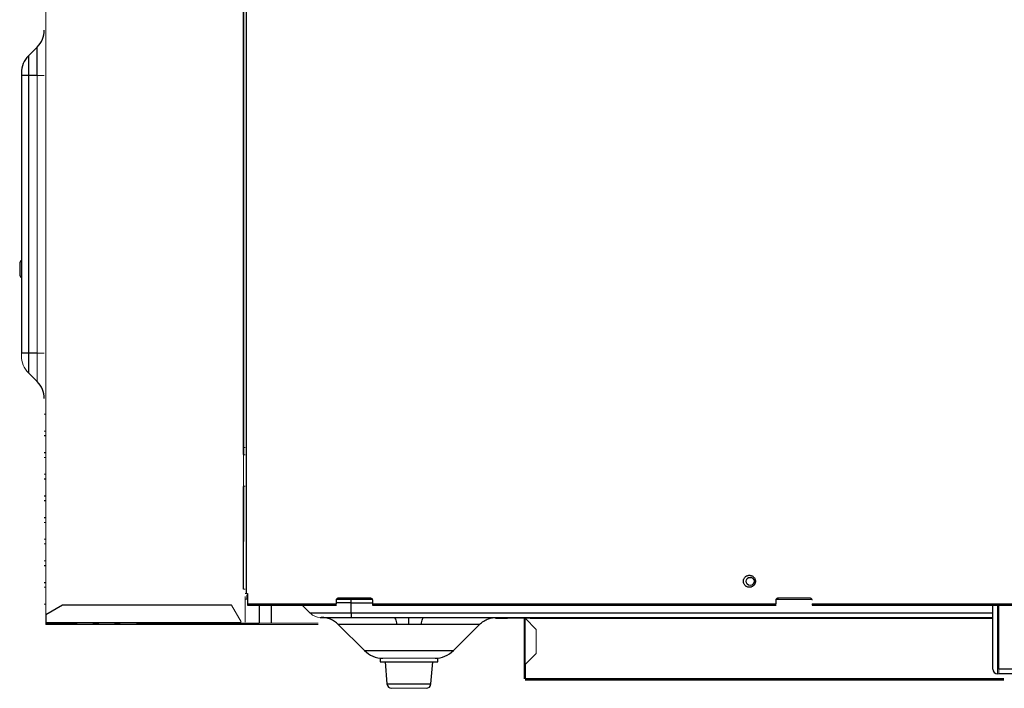
# Model space of a CAD drawing. Units: inches. Extents: x -32.9 to 46.6, y -4.4 to 38.7.
# Drawn here: x -32.9 to -16.8, y -4.4 to 6.5 of the extents above; entities that cross this region are included whole.
import ezdxf

# ---------------------------------------------------------------- set-up
doc = ezdxf.new("R2010")
doc.units = ezdxf.units.IN
doc.header["$MEASUREMENT"] = 0

msp = doc.modelspace()

# ---------------------------------------------------------------- linework, layer by layer
at = {"color": 7, "linetype": 'Continuous', "lineweight": 25}
for p, q in [((-29.215, 12.319), (-29.215, -2.87)), ((-32.641, 6.074), (-32.785, 5.931)), ((-32.641, 5.609), (-32.641, 6.074)), ((-32.785, 5.931), (-32.785, 5.609)), ((-32.785, 5.609), (-32.9, 5.609)), ((-32.9, 5.609), (-32.9, 1.062)), ((-32.785, 5.609), (-32.785, 1.062)), ((-32.641, 5.609), (-32.785, 5.609)), ((-32.927, 2.525), (-32.927, 2.38)), ((-32.785, 1.062), (-32.9, 1.062)), ((-32.641, 1.062), (-32.785, 1.062)), ((-32.785, 1.062), (-32.785, 0.74)), ((-32.641, 0.596), (-32.785, 0.74)), ((-32.502, -0.291), (-32.526, -0.291)), ((-32.526, -0.566), (-32.502, -0.566)), ((-32.502, -0.999), (-32.526, -0.999)), ((-32.526, -1.275), (-32.502, -1.275)), ((-32.502, -1.354), (-32.526, -1.354)), ((-32.526, -1.629), (-32.502, -1.629)), ((-32.502, -2.417), (-32.526, -2.417)), ((-32.526, -2.692), (-32.502, -2.692)), ((-20.927, -2.614), (-20.99, -2.614)), ((-29.203, -2.893), (-29.203, -2.968)), ((-29.195, -2.87), (-29.195, -3.043)), ((-29.195, -3.043), (-27.738, -3.043)), ((-29.195, -3.062), (-27.738, -3.062)), ((-28.809, -3.062), (-28.809, -3.358)), ((-27.738, -3.043), (-27.738, -2.984)), ((-27.736, -2.968), (-27.15, -2.968)), ((-27.699, -2.944), (-27.187, -2.944)), ((-27.494, -3.026), (-27.494, -2.968)), ((-27.494, -3.196), (-27.494, -3.026)), ((-27.148, -2.984), (-27.148, -3.043)), ((-27.148, -3.043), (-20.534, -3.043)), ((-27.148, -3.062), (-20.534, -3.062)), ((-20.534, -3.043), (-20.534, -2.984)), ((-20.532, -2.968), (-19.947, -2.968)), ((-19.943, -3.043), (-14.116, -3.043)), ((-19.943, -3.062), (-14.116, -3.062)), ((-16.983, -4.11), (-16.983, -3.062)), ((-16.904, -3.062), (-16.904, -4.11)), ((-32.225, -3.066), (-32.498, -3.224)), ((-32.498, -3.224), (-32.498, -3.354)), ((-29.455, -3.066), (-32.225, -3.066)), ((-27.494, -3.196), (-28.165, -3.196)), ((-27.494, -3.196), (-27.494, -3.263)), ((-29.297, -3.354), (-32.498, -3.354)), ((-29.297, -3.381), (-32.498, -3.381)), ((-31.994, -3.358), (-31.994, -3.382)), ((-31.719, -3.382), (-31.719, -3.358)), ((-31.64, -3.358), (-31.64, -3.382)), ((-31.364, -3.382), (-31.364, -3.358)), ((-28.003, -3.263), (-27.494, -3.263)), ((-27.707, -3.379), (-27.278, -3.808)), ((-27.494, -3.263), (-26.797, -3.263)), ((-26.302, -3.263), (-16.983, -3.263)), ((-25.821, -3.808), (-25.392, -3.379)), ((-25.132, -3.263), (-25.132, -3.279)), ((-25.132, -3.279), (-24.935, -3.279)), ((-24.935, -3.279), (-24.935, -3.263)), ((-24.66, -3.279), (-24.935, -3.279)), ((-24.66, -3.279), (-24.66, -4.035)), ((-24.565, -3.279), (-16.983, -3.279)), ((-16.904, -3.263), (-16.884, -3.263)), ((-16.904, -3.279), (-16.884, -3.279)), ((-24.644, -4.035), (-24.463, -3.854)), ((-27.022, -3.933), (-27.022, -3.992)), ((-27.022, -3.992), (-26.077, -3.992)), ((-26.938, -3.992), (-26.91, -4.352)), ((-26.189, -4.352), (-26.16, -3.992)), ((-26.077, -3.992), (-26.077, -3.933)), ((-24.644, -4.035), (-24.644, -4.271)), ((-11.746, -4.11), (-16.884, -4.11)), ((-11.746, -4.188), (-16.884, -4.188)), ((-16.801, -4.271), (-24.644, -4.271)), ((-24.644, -4.287), (-16.801, -4.287)), ((-22.809, -4.271), (-22.809, -4.287)), ((-22.573, -4.287), (-22.573, -4.271)), ((-20.841, -4.271), (-20.841, -4.287)), ((-20.605, -4.287), (-20.605, -4.271)), ((-18.872, -4.271), (-18.872, -4.287)), ((-18.636, -4.287), (-18.636, -4.271))]:
    msp.add_line(p, q, dxfattribs=at)
at = {"color": 144, "linetype": 'Continuous', "lineweight": 18}
for p, q in [((-32.498, 8.02), (-32.498, -3.224)), ((-29.258, 7.941), (-29.258, -0.484)), ((-29.254, 7.882), (-29.254, -0.596)), ((-32.641, 5.609), (-32.526, 5.609)), ((-32.641, 1.062), (-32.641, 5.609)), ((-32.641, 1.062), (-32.526, 1.062)), ((-32.641, 0.596), (-32.641, 1.062)), ((-32.502, 0.064), (-32.526, 0.064)), ((-32.526, -0.212), (-32.502, -0.212)), ((-29.258, -0.484), (-29.234, -0.484)), ((-29.258, -0.484), (-29.258, -0.602)), ((-32.502, -0.645), (-32.526, -0.645)), ((-29.258, -0.602), (-29.234, -0.602)), ((-32.526, -0.921), (-32.502, -0.921)), ((-29.258, -1.114), (-29.258, -1.232)), ((-29.234, -1.114), (-29.258, -1.114)), ((-29.254, -1.119), (-29.254, -1.98)), ((-29.258, -1.232), (-29.258, -2.724)), ((-32.502, -1.708), (-32.526, -1.708)), ((-32.526, -1.984), (-32.502, -1.984)), ((-32.502, -2.062), (-32.526, -2.062)), ((-32.526, -2.338), (-32.502, -2.338)), ((-29.258, -2.724), (-29.258, -2.803)), ((-32.502, -2.771), (-32.526, -2.771)), ((-29.258, -2.803), (-29.262, -2.803)), ((-29.234, -2.803), (-29.258, -2.803)), ((-29.195, -2.87), (-29.215, -2.87)), ((-32.526, -3.047), (-32.502, -3.047)), ((-29.234, -3.342), (-29.234, -2.92)), ((-29.203, -2.968), (-29.234, -2.968)), ((-28.299, -3.062), (-28.165, -3.196)), ((-20.573, -3.043), (-20.573, -3.062)), ((-20.494, -2.944), (-19.983, -2.944)), ((-19.943, -3.043), (-19.943, -3.062)), ((-16.884, -4.11), (-16.884, -3.062)), ((-29.297, -3.339), (-29.455, -3.066)), ((-32.498, -3.358), (-31.994, -3.358)), ((-31.719, -3.358), (-31.64, -3.358)), ((-31.364, -3.358), (-31.286, -3.358)), ((-31.286, -3.358), (-31.286, -3.382)), ((-31.01, -3.382), (-31.01, -3.358)), ((-31.01, -3.358), (-30.581, -3.358)), ((-30.581, -3.358), (-30.581, -3.362)), ((-30.581, -3.362), (-29.006, -3.362)), ((-28.038, -3.358), (-29.297, -3.358)), ((-29.297, -3.381), (-29.297, -3.362)), ((-28.038, -3.381), (-29.297, -3.381)), ((-24.463, -3.46), (-24.644, -3.279)), ((-24.644, -3.279), (-24.644, -4.035)), ((-24.644, -3.279), (-24.565, -3.279)), ((-24.565, -3.263), (-24.565, -3.279)), ((-16.904, -3.381), (-16.884, -3.362)), ((-24.463, -3.854), (-24.463, -3.46)), ((-26.077, -3.933), (-27.022, -3.933)), ((-16.884, -3.952), (-16.904, -3.933)), ((-24.66, -4.271), (-24.66, -4.035)), ((-24.644, -4.035), (-24.644, -4.271)), ((-16.904, -4.11), (-16.904, -4.188)), ((-16.884, -4.11), (-16.884, -4.188)), ((-26.831, -4.425), (-26.268, -4.425))]:
    msp.add_line(p, q, dxfattribs=at)
at = {"color": 8, "linetype": 'Continuous', "lineweight": 25}
for p, q in [((-29.262, -0.596), (-29.262, 8.02)), ((-29.262, -2.803), (-29.262, -1.119)), ((-29.006, -3.062), (-29.006, -3.362)), ((-27.494, -3.026), (-27.74, -3.026)), ((-27.494, -3.026), (-27.148, -3.026)), ((-16.983, -3.196), (-27.494, -3.196)), ((-16.884, -3.196), (-16.904, -3.196)), ((-26.749, -3.379), (-27.707, -3.379)), ((-25.392, -3.379), (-26.35, -3.379)), ((-27.278, -3.808), (-25.821, -3.808)), ((-26.91, -4.352), (-26.189, -4.352))]:
    msp.add_line(p, q, dxfattribs=at)
at = {"color": 144, "linetype": 'Continuous', "lineweight": 18, "flags": 128}
msp.add_lwpolyline([(-29.258, -1.335), (-29.258, -1.335), (-29.254, -1.374)], dxfattribs=at)
at = {"color": 7, "linetype": 'Continuous', "lineweight": 25}
msp.add_circle((-20.959, -2.673), 0.0669, dxfattribs=at)
for centre, radius, start, end in [((-32.92, 6.353), 0.394, 315, 360), ((-32.506, 5.652), 0.394, 135, 180), ((-32.853, 2.525), 0.0748, 129.1667, 180), ((-32.853, 2.356), 0.0748, 180, 230.8333), ((-32.92, 0.318), 0.394, 0, 45), ((-27.985, -3.657), 0.394, 45, 90), ((-26.977, -3.507), 0.425, 225, 270), ((-26.122, -3.507), 0.425, 270, 315), ((-16.904, -4.11), 0.0787, 180, 270), ((-26.831, -4.346), 0.0787, 184.5739, 270), ((-26.268, -4.346), 0.0787, 270, 355.4261)]:
    msp.add_arc(centre, radius, start, end, dxfattribs=at)
at = {"color": 144, "linetype": 'Continuous', "lineweight": 18}
for centre, radius, start, end in [((-32.506, 1.018), 0.394, 180, 225), ((-28.003, -3.035), 0.228, 225, 270)]:
    msp.add_arc(centre, radius, start, end, dxfattribs=at)
at = {"color": 7, "linetype": 'Continuous', "lineweight": 25}
for points, knots in [([(-32.9, 5.652), (-32.9, 5.652), (-32.9, 5.648), (-32.9, 5.631), (-32.9, 5.62), (-32.9, 5.609)], [0, 0, 0, 0, 0.5, 0.5, 1, 1, 1, 1]), ([(-32.927, 2.38), (-32.927, 2.375), (-32.927, 2.367), (-32.927, 2.359), (-32.927, 2.356), (-32.927, 2.356), (-32.927, 2.356)], [0, 0, 0, 0, 0.341064, 0.611833, 0.941069, 1, 1, 1, 1]), ([(-21.069, -2.673), (-21.069, -2.671), (-21.069, -2.666), (-21.068, -2.66), (-21.067, -2.654), (-21.066, -2.648), (-21.064, -2.642), (-21.061, -2.632), (-21.054, -2.618), (-21.041, -2.603), (-21.025, -2.59), (-21.008, -2.581), (-20.989, -2.575), (-20.971, -2.574), (-20.952, -2.575), (-20.934, -2.581), (-20.916, -2.59), (-20.901, -2.603), (-20.888, -2.618), (-20.88, -2.634), (-20.875, -2.648), (-20.873, -2.66), (-20.872, -2.669), (-20.872, -2.673)], [0, 0, 0, 0, 0.020146, 0.040135, 0.060049, 0.079966, 0.099967, 0.120131, 0.185078, 0.250093, 0.31504, 0.380056, 0.440009, 0.500029, 0.559982, 0.620002, 0.684949, 0.749964, 0.814912, 0.879927, 0.920044, 0.959854, 1, 1, 1, 1]), ([(-20.872, -2.673), (-20.872, -2.675), (-20.872, -2.679), (-20.873, -2.685), (-20.874, -2.691), (-20.875, -2.697), (-20.877, -2.703), (-20.881, -2.713), (-20.888, -2.727), (-20.901, -2.743), (-20.916, -2.756), (-20.934, -2.765), (-20.952, -2.77), (-20.971, -2.772), (-20.989, -2.77), (-21.008, -2.765), (-21.025, -2.756), (-21.041, -2.743), (-21.054, -2.727), (-21.062, -2.711), (-21.066, -2.697), (-21.069, -2.685), (-21.069, -2.677), (-21.069, -2.673)], [0, 0, 0, 0, 0.020146, 0.040135, 0.060049, 0.079966, 0.099967, 0.120131, 0.185078, 0.250093, 0.31504, 0.380056, 0.440009, 0.500029, 0.559982, 0.620002, 0.684949, 0.749964, 0.814912, 0.879927, 0.920044, 0.959854, 1, 1, 1, 1]), ([(-29.195, -3.043), (-29.195, -3.048), (-29.195, -3.053), (-29.195, -3.06), (-29.195, -3.062), (-29.195, -3.062)], [0, 0, 0, 0, 0.5, 0.5, 1, 1, 1, 1]), ([(-27.738, -2.984), (-27.738, -2.982), (-27.738, -2.98), (-27.738, -2.976), (-27.737, -2.973), (-27.735, -2.968), (-27.732, -2.962), (-27.727, -2.956), (-27.721, -2.951), (-27.714, -2.947), (-27.706, -2.945), (-27.702, -2.944), (-27.699, -2.944)], [0, 0, 0, 0, 0.060259, 0.1200207, 0.1798243, 0.2402078, 0.3699983, 0.5001303, 0.629921, 0.7600531, 0.8799433, 1, 1, 1, 1]), ([(-27.187, -2.944), (-27.186, -2.944), (-27.184, -2.944), (-27.18, -2.945), (-27.176, -2.946), (-27.171, -2.948), (-27.165, -2.951), (-27.159, -2.956), (-27.154, -2.962), (-27.15, -2.969), (-27.148, -2.976), (-27.148, -2.981), (-27.148, -2.984)], [0, 0, 0, 0, 0.060259, 0.120021, 0.179824, 0.240208, 0.369998, 0.50013, 0.629921, 0.760053, 0.879943, 1, 1, 1, 1]), ([(-27.148, -3.043), (-27.148, -3.048), (-27.148, -3.053), (-27.148, -3.06), (-27.148, -3.062), (-27.148, -3.062)], [0, 0, 0, 0, 0.5, 0.5, 1, 1, 1, 1]), ([(-20.534, -2.984), (-20.534, -2.982), (-20.534, -2.98), (-20.533, -2.976), (-20.532, -2.973), (-20.531, -2.968), (-20.527, -2.962), (-20.522, -2.956), (-20.516, -2.951), (-20.509, -2.947), (-20.502, -2.945), (-20.497, -2.944), (-20.494, -2.944)], [0, 0, 0, 0, 0.060259, 0.120021, 0.179824, 0.240208, 0.369998, 0.50013, 0.629921, 0.760053, 0.879943, 1, 1, 1, 1]), ([(-32.498, -3.354), (-32.498, -3.361), (-32.498, -3.368), (-32.498, -3.378), (-32.498, -3.381), (-32.498, -3.381)], [0, 0, 0, 0, 0.5, 0.5, 1, 1, 1, 1]), ([(-26.797, -3.263), (-26.783, -3.263), (-26.755, -3.263), (-26.713, -3.263), (-26.672, -3.263), (-26.631, -3.263), (-26.59, -3.263), (-26.563, -3.263), (-26.549, -3.263)], [0, 0, 0, 0, 0.1700518, 0.3388433, 0.5063239, 0.6723936, 0.8369745, 1, 1, 1, 1]), ([(-26.797, -3.263), (-26.788, -3.263), (-26.779, -3.274), (-26.763, -3.313), (-26.755, -3.342), (-26.749, -3.379)], [0, 0, 0, 0, 0.5, 0.5, 1, 1, 1, 1]), ([(-26.549, -3.263), (-26.536, -3.263), (-26.509, -3.263), (-26.468, -3.263), (-26.427, -3.263), (-26.386, -3.263), (-26.344, -3.263), (-26.316, -3.263), (-26.302, -3.263)], [0, 0, 0, 0, 0.163001, 0.327567, 0.493634, 0.661118, 0.829922, 1, 1, 1, 1]), ([(-26.549, -3.378), (-26.549, -3.361), (-26.549, -3.346), (-26.549, -3.318), (-26.549, -3.306), (-26.549, -3.286), (-26.549, -3.278), (-26.549, -3.267), (-26.549, -3.264), (-26.549, -3.263)], [0, 0, 0, 0, 0.25, 0.25, 0.5, 0.5, 0.75, 0.75, 1, 1, 1, 1]), ([(-26.35, -3.379), (-26.347, -3.361), (-26.344, -3.344), (-26.336, -3.316), (-26.332, -3.303), (-26.324, -3.283), (-26.32, -3.276), (-26.311, -3.266), (-26.307, -3.263), (-26.302, -3.263)], [0, 0, 0, 0, 0.25, 0.25, 0.5, 0.5, 0.75, 0.75, 1, 1, 1, 1]), ([(-25.392, -3.379), (-25.37, -3.36), (-25.326, -3.321), (-25.231, -3.275), (-25.156, -3.268), (-25.11, -3.263)], [0, 0, 0, 0, 0.278177, 0.561708, 1, 1, 1, 1])]:
    msp.add_open_spline(points, degree=3, knots=knots, dxfattribs=at)
at = {"color": 144, "linetype": 'Continuous', "lineweight": 18}
for points, knots in [([(-32.9, 1.062), (-32.9, 1.05), (-32.9, 1.039), (-32.9, 1.023), (-32.9, 1.018), (-32.9, 1.018)], [0, 0, 0, 0, 0.5, 0.5, 1, 1, 1, 1]), ([(-29.258, -0.602), (-29.258, -0.602), (-29.258, -0.602), (-29.258, -0.602), (-29.258, -0.603), (-29.258, -0.605), (-29.258, -0.607), (-29.258, -0.611), (-29.258, -0.62), (-29.258, -0.63), (-29.258, -0.648), (-29.258, -0.676), (-29.258, -0.716), (-29.258, -0.762), (-29.258, -0.81), (-29.258, -0.858), (-29.258, -0.906), (-29.258, -0.953), (-29.258, -0.999), (-29.258, -1.04), (-29.258, -1.068), (-29.258, -1.085), (-29.258, -1.096), (-29.258, -1.104), (-29.258, -1.109), (-29.258, -1.112), (-29.258, -1.113), (-29.258, -1.114), (-29.258, -1.114)], [0, 0, 0, 0, 0.011673, 0.023325, 0.034972, 0.046628, 0.058309, 0.089193, 0.120101, 0.152272, 0.184469, 0.250118, 0.315768, 0.380053, 0.441772, 0.500003, 0.558234, 0.619953, 0.684238, 0.749887, 0.815537, 0.847707, 0.879904, 0.910787, 0.941696, 0.961137, 0.980548, 1, 1, 1, 1]), ([(-29.254, -1.98), (-29.254, -1.981), (-29.254, -1.984), (-29.254, -1.988), (-29.254, -1.992), (-29.254, -1.997), (-29.254, -2.003), (-29.254, -2.01), (-29.254, -2.015), (-29.254, -2.019), (-29.254, -2.022), (-29.254, -2.022), (-29.254, -2.022)], [0, 0, 0, 0, 0.060263, 0.120027, 0.179829, 0.240208, 0.37001, 0.500131, 0.629933, 0.760053, 0.879949, 1, 1, 1, 1]), ([(-29.215, -2.87), (-29.216, -2.87), (-29.217, -2.87), (-29.22, -2.87), (-29.223, -2.87), (-29.226, -2.87), (-29.229, -2.87), (-29.231, -2.87), (-29.233, -2.87), (-29.234, -2.87), (-29.234, -2.87), (-29.234, -2.87)], [0, 0, 0, 0, 0.080115, 0.159741, 0.240152, 0.369781, 0.500092, 0.629721, 0.760033, 0.87985, 1, 1, 1, 1]), ([(-19.983, -2.944), (-19.981, -2.944), (-19.979, -2.944), (-19.975, -2.945), (-19.972, -2.946), (-19.967, -2.948), (-19.961, -2.951), (-19.954, -2.956), (-19.949, -2.962), (-19.946, -2.969), (-19.944, -2.976), (-19.943, -2.981), (-19.943, -2.984)], [0, 0, 0, 0, 0.060259, 0.120021, 0.179824, 0.240208, 0.369998, 0.50013, 0.629921, 0.760053, 0.879943, 1, 1, 1, 1]), ([(-16.884, -4.188), (-16.884, -4.188), (-16.884, -4.188), (-16.885, -4.188), (-16.886, -4.188), (-16.887, -4.188), (-16.89, -4.188), (-16.893, -4.188), (-16.896, -4.188), (-16.9, -4.188), (-16.903, -4.188), (-16.904, -4.188)], [0, 0, 0, 0, 0.080115, 0.159741, 0.240152, 0.369781, 0.500092, 0.629721, 0.760033, 0.87985, 1, 1, 1, 1])]:
    msp.add_open_spline(points, degree=3, knots=knots, dxfattribs=at)
at = {"color": 7, "linetype": 'Continuous', "lineweight": 25}
for points in [[(-26.549, -3.378), (-26.616, -3.378), (-26.683, -3.379), (-26.749, -3.379)], [(-26.35, -3.379), (-26.416, -3.379), (-26.483, -3.378), (-26.549, -3.378)]]:
    msp.add_open_spline(points, degree=3, dxfattribs=at)

doc.saveas('drawing.dxf')
